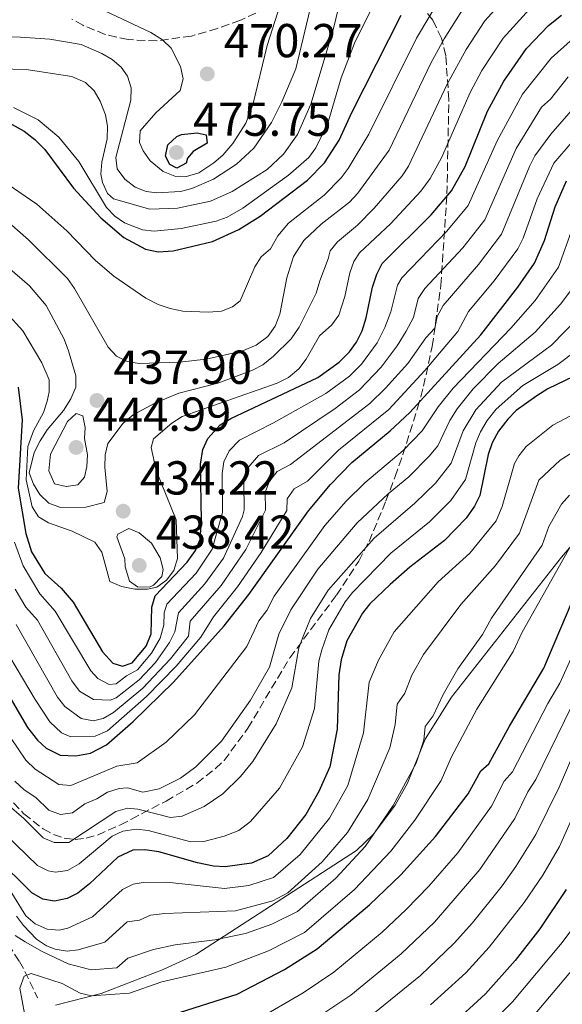
# Model space of a CAD drawing. Units: metres. Extents: x 597533 to 599745, y 4791598 to 4793889.
# Drawn here: x 599418 to 599533, y 4793250 to 4793457 of the extents above; entities that cross this region are included whole.
import ezdxf

# ---------------------------------------------------------------- set-up
doc = ezdxf.new("R2010")
doc.units = ezdxf.units.M
doc.header["$MEASUREMENT"] = 0
doc.linetypes.add('DGN Style 3', pattern=[2.435891, 1.739922, -0.695969])
for name, color, linetype, lineweight in [('Barranco lineal', 142, 'DGN Style 3', 13), ('Canal lineal sin especificar', 4, 'Continuous', 13), ('Cota de punto acotado terreno', 7, 'Continuous', 0), ('Curva de nivel directora', 30, 'Continuous', 30), ('Curva de nivel intermedia', 30, 'Continuous', 0), ('Punto acotado terreno (símbolo)', 7, 'Continuous', 0), ('Zona arbolada', 92, 'DGN Style 3', 0)]:
    doc.layers.add(name, color=color, linetype=linetype, lineweight=lineweight)
doc.styles.add('Style-Arial', font='arial.ttf')

# ---------------------------------------------------------------- blocks, each defined once
blk = doc.blocks.new('5PATER')
at = {"layer": 'Punto acotado terreno (símbolo)', "linetype": 'Continuous', "lineweight": 0}
h = blk.add_hatch(color=51, dxfattribs=at)
edge = h.paths.add_edge_path()
edge.add_ellipse((0, 0), major_axis=(-0.11, -0.111), ratio=0.999422, start_angle=0, end_angle=360)

msp = doc.modelspace()

# ---------------------------------------------------------------- linework, layer by layer
at = {"layer": 'Barranco lineal', "color": 142, "linetype": 'DGN Style 3', "lineweight": 13}
msp.add_polyline3d([(599391.15, 4793298.84, 378.88), (599392.21, 4793297.74, 378.39), (599397.6, 4793290.13, 375), (599401.59, 4793284.62, 371.9), (599403.75, 4793281.72, 370), (599408.7, 4793276.3, 365), (599413.45, 4793267.01, 360), (599418.41, 4793259.32, 355.66), (599419.58, 4793257.22, 355.09), (599422.25, 4793251.63, 354.66)], dxfattribs=at)
at = {"layer": 'Canal lineal sin especificar', "color": 4, "linetype": 'Continuous', "lineweight": 13}
msp.add_polyline3d([(599426, 4793250.13, 355.89), (599435.64, 4793252.59, 355.89), (599448.7, 4793257.62, 355.89), (599455.52, 4793260.75, 355.89), (599489.33, 4793282.63, 355.89), (599492.94, 4793286.09, 355.89), (599497.49, 4793292.17, 355.89), (599500.09, 4793296.81, 355.89), (599503.78, 4793306.09, 355.89), (599509.37, 4793314.94, 355.89), (599532.51, 4793344.4, 355.89), (599537.53, 4793350.27, 355.89)], dxfattribs=at)
at = {"layer": 'Curva de nivel directora', "color": 30, "linetype": 'Continuous', "lineweight": 30, "flags": 128}
for points, elevation in [([(599391.53, 4793433.91), (599396.1, 4793436.69), (599399.33, 4793437.83), (599401.8, 4793438.27), (599411.41, 4793437.26), (599416.87, 4793435.42), (599419.42, 4793434), (599421.69, 4793432.27), (599423.76, 4793430.11), (599429.78, 4793422.03), (599435.57, 4793415.74), (599440.37, 4793411.62), (599444.93, 4793409.2), (599447.61, 4793408.64), (599450.77, 4793408.79), (599459.08, 4793410.82), (599464.6, 4793413.34), (599469.1, 4793416.11), (599479.07, 4793423.72), (599482.64, 4793427.34), (599485.73, 4793432.1), (599488.34, 4793437.95), (599498.73, 4793458.43)], 450), ([(599458.06, 4793369.32), (599460.68, 4793372.2), (599462.88, 4793373.56), (599481.19, 4793382.18), (599485.72, 4793385.37), (599487.89, 4793387.57), (599489.37, 4793389.58), (599490.54, 4793392.02), (599491.39, 4793394.74), (599492.69, 4793401.19), (599493.6, 4793403.91), (599494.74, 4793406.13), (599505.07, 4793416.41), (599509.37, 4793421.43), (599512.19, 4793426.58), (599516.9, 4793438.23), (599520.35, 4793444.55), (599525.15, 4793451.36), (599529.79, 4793456.21), (599532.47, 4793458.42)], 425), ([(599451.51, 4793426.22), (599450.07, 4793426.96), (599449.16, 4793428.72), (599449.67, 4793431.15), (599451.54, 4793432.86), (599452.51, 4793433.29), (599455.81, 4793433.67), (599457.69, 4793433.25), (599457.94, 4793431.49), (599454.99, 4793429.69), (599453.79, 4793428.34), (599453.48, 4793427.24), (599451.51, 4793426.22)], 475), ([(599412.76, 4793321.04), (599420.13, 4793308.55), (599422.2, 4793305.87), (599424.02, 4793304.19), (599426.98, 4793302.73), (599430.31, 4793302.55), (599433.36, 4793303.11), (599436.71, 4793304.87), (599442.33, 4793309.83), (599450.87, 4793318.09), (599461.52, 4793329.92), (599466.72, 4793336.49), (599479.22, 4793354.1), (599483.87, 4793359.63), (599488.38, 4793364.32), (599496.41, 4793370.94), (599500.55, 4793374.8), (599515.5, 4793391.13), (599523.32, 4793401.15), (599526.83, 4793406.24), (599528.94, 4793410.97), (599531.19, 4793418.07), (599533.55, 4793423.53)], 400), ([(599535, 4793382.4), (599529.62, 4793379.79), (599527.29, 4793378.31), (599522.99, 4793375.2), (599521.23, 4793373.43), (599519.22, 4793370.89), (599517.93, 4793368.4), (599517.07, 4793365.94), (599515.29, 4793357.33), (599514.19, 4793355.08), (599512.42, 4793352.61), (599507.88, 4793347.85), (599500.58, 4793342.3), (599496.46, 4793338.64), (599492.14, 4793334.55), (599490.59, 4793332.59), (599487.34, 4793326.76), (599486.15, 4793322.78), (599485.64, 4793319.65), (599485.27, 4793308.16), (599483.75, 4793300.29), (599481.45, 4793295.08), (599478.68, 4793290.23), (599474.7, 4793285.2), (599470.77, 4793281.53), (599467.28, 4793279.98), (599461.74, 4793279.23), (599459.24, 4793279.37), (599455.89, 4793280.04), (599447.75, 4793282.35), (599444.81, 4793282.83), (599442.3, 4793282.73), (599439.11, 4793281.28), (599433.18, 4793275.63), (599430.69, 4793273.7), (599428.46, 4793272.58), (599425.79, 4793271.98), (599423.31, 4793272.41), (599421.03, 4793273.73), (599405.6, 4793288.99)], 375), ([(599418.15, 4793380.11), (599419.01, 4793373.3), (599418.18, 4793358.87), (599419.75, 4793349.36), (599420.93, 4793345.48), (599423.78, 4793340.94), (599427.21, 4793337.84), (599429.72, 4793334.93), (599435.87, 4793324.46), (599438.07, 4793322.05), (599440.11, 4793321.41), (599442.14, 4793322.11), (599445.06, 4793325.68), (599446.11, 4793328.27), (599446.29, 4793333.83), (599447.01, 4793336.23), (599453.74, 4793343.29), (599455.46, 4793345.75), (599456.43, 4793348.07), (599456.72, 4793352.01), (599456.54, 4793363.93), (599457.04, 4793367.05), (599458.06, 4793369.32)], 425), ([(599450.57, 4793248.12), (599464.22, 4793252.42), (599474.2, 4793257.6), (599481.1, 4793262), (599492.11, 4793271.24), (599498.7, 4793277.57), (599506.01, 4793285.61), (599512.89, 4793294.58), (599515.53, 4793299.4), (599517.22, 4793300.88), (599521.53, 4793308.8), (599528.78, 4793321.04), (599535.7, 4793337.39)], 350), ([(599533.49, 4793274.43), (599527.93, 4793266.21), (599522.75, 4793259.49), (599516.48, 4793252.49), (599509, 4793245.61)], 325)]:
    msp.add_lwpolyline(points, dxfattribs=dict(at, elevation=elevation))
at = {"layer": 'Curva de nivel intermedia', "color": 30, "linetype": 'Continuous', "lineweight": 0, "flags": 128}
for points, elevation in [([(599482.3, 4793470.93), (599476.57, 4793447.12), (599473.66, 4793440.19), (599471.47, 4793435.84), (599467.76, 4793430.43), (599464.11, 4793427.06), (599459.28, 4793423.9), (599454.69, 4793421.93), (599452.29, 4793421.28), (599447.3, 4793421.01), (599445.07, 4793421.32), (599442.77, 4793422.19), (599440.57, 4793423.89), (599439, 4793426.1), (599438.7, 4793428.46), (599441.87, 4793440.55), (599441.91, 4793443.09), (599441.15, 4793445.57), (599439.84, 4793447.45), (599437.95, 4793449.08), (599435.75, 4793450.37), (599431.44, 4793452.22), (599424.78, 4793453.36), (599418.63, 4793453.77), (599408.96, 4793453.86)], 465), ([(599496.62, 4793468.09), (599488.95, 4793452.53), (599486.15, 4793445.24), (599483.29, 4793435.65), (599480.81, 4793430.53), (599479.33, 4793428.49), (599475.07, 4793424.75), (599465.4, 4793417.81), (599462.16, 4793415.9), (599459.81, 4793415.06), (599452.46, 4793413.52), (599446.79, 4793412.96), (599444.33, 4793413.25), (599440.54, 4793414.73), (599438.46, 4793416.14), (599436.77, 4793417.96), (599430.93, 4793427.63), (599426.7, 4793432.71), (599422.39, 4793436.37), (599417.16, 4793438.98)], 455), ([(599500.32, 4793426.61), (599508.41, 4793443.92), (599512.45, 4793451.19), (599516.38, 4793457.2), (599526.95, 4793468.9)], 435), ([(599474.87, 4793465.72), (599470.55, 4793452.03), (599467.53, 4793439.51), (599466.03, 4793435.69), (599463.32, 4793431.41), (599461.21, 4793428.94), (599459.36, 4793427.31), (599456.2, 4793425.21), (599453.6, 4793424.45), (599451.14, 4793424.56), (599448.68, 4793425.49), (599445.92, 4793427.79), (599444.46, 4793429.86), (599443.66, 4793431.65), (599443.86, 4793434.09), (599447.14, 4793437.84), (599452.23, 4793442.56), (599452.89, 4793445), (599452.32, 4793447.59), (599450.34, 4793451.43), (599448.53, 4793453.22), (599446.07, 4793454.73), (599436.41, 4793459.3)], 470), ([(599486.19, 4793462.62), (599484.44, 4793455.31), (599479.71, 4793439.7), (599476.93, 4793433.3), (599474, 4793429.14), (599470.58, 4793425.92), (599463.17, 4793421.29), (599458.61, 4793419.24), (599451.68, 4793417.78), (599445.83, 4793417.62), (599438.19, 4793419.74), (599436.92, 4793420.87), (599435.88, 4793423.23), (599435.58, 4793424.98), (599435.73, 4793427.47), (599436.9, 4793432.4), (599436.96, 4793435.02), (599436.53, 4793437.45), (599435.41, 4793440.31), (599434.15, 4793442.49), (599432.31, 4793444.22), (599429.47, 4793445.5), (599419.81, 4793447.01), (599405.62, 4793447.34)], 460), ([(599410.82, 4793426.3), (599422.09, 4793418.66), (599428.41, 4793413.06), (599434.45, 4793406.79), (599438.27, 4793403.46), (599445, 4793398.9), (599447.61, 4793397.54), (599450.16, 4793396.67), (599452.82, 4793396.1), (599458.24, 4793395.95), (599460.96, 4793396.15), (599463.29, 4793397.06), (599464.89, 4793398.29), (599467.95, 4793405.46), (599469.27, 4793407.58), (599471.28, 4793409.24), (599472.83, 4793411.96), (599475.04, 4793414.62), (599482.56, 4793420.56), (599486.12, 4793424.16), (599487.63, 4793426.15), (599491.95, 4793433.35), (599501.98, 4793453.54), (599507.61, 4793463.03)], 445), ([(599416.23, 4793414.72), (599420.35, 4793411.17), (599428.55, 4793402.97), (599429.99, 4793400.93), (599437.09, 4793388.53), (599438.87, 4793386.64), (599441.11, 4793385.52), (599443.64, 4793385.11), (599452.08, 4793385.42), (599457.75, 4793386), (599465.23, 4793387.74), (599468.24, 4793389), (599470.68, 4793390.8), (599472.23, 4793392.95), (599473.22, 4793395.5), (599474.71, 4793403.15), (599476.12, 4793407.65), (599478.25, 4793410.99), (599481.95, 4793414.42), (599487.9, 4793419.08), (599489.61, 4793420.98), (599496.21, 4793429.97), (599504.99, 4793448.31), (599507.82, 4793453.46), (599511.99, 4793460.12)], 440), ([(599472.69, 4793380.97), (599475.02, 4793382.18), (599477.25, 4793384.02), (599478.75, 4793386.03), (599481.57, 4793390.95), (599484.13, 4793393.27), (599485.63, 4793395.29), (599486.92, 4793399.25), (599487.98, 4793404.17), (599488.77, 4793406.56), (599490.01, 4793408.43), (599496.56, 4793414.59), (599502.88, 4793421.41), (599504.85, 4793424.02), (599507.23, 4793428.41), (599513.25, 4793442.17), (599515.76, 4793446.8), (599520.21, 4793453.55), (599525.75, 4793459.7)], 430), ([(599534.3, 4793452.96), (599530.32, 4793449.35), (599524.32, 4793441.8), (599518.98, 4793431.96), (599512.87, 4793418.39), (599508.39, 4793412.93), (599498.89, 4793403.13), (599497.97, 4793401.63), (599496.61, 4793395.98), (599495.3, 4793392.68), (599493.67, 4793389.44), (599490.42, 4793385.01), (599487.86, 4793382.48), (599482.87, 4793378.83), (599471.9, 4793372.61), (599464.71, 4793368.96), (599462.55, 4793366.78), (599461.46, 4793364.43), (599461.08, 4793361.96), (599461.13, 4793353.77), (599459.01, 4793346.05), (599455.6, 4793341.01), (599449.45, 4793334.46), (599448.89, 4793332.69), (599448.8, 4793330.09), (599448.06, 4793327.35), (599446.22, 4793324.16), (599443.25, 4793320.7), (599440.92, 4793319.44), (599438.76, 4793317.75), (599437.31, 4793317.57), (599434.9, 4793318.82), (599433.41, 4793320.45), (599425.95, 4793333.03), (599422.73, 4793336.63), (599419.18, 4793342.52), (599417.37, 4793347.52)], 420), ([(599533.87, 4793445.44), (599530.17, 4793440.71), (599528.3, 4793439.06), (599522.97, 4793430.38), (599516.36, 4793415.35), (599511.7, 4793409.45), (599503.76, 4793400.88), (599502.36, 4793398.8), (599501.33, 4793394.77), (599499.78, 4793391.93), (599497.92, 4793388.82), (599494.57, 4793384.36), (599490, 4793379.6), (599484.84, 4793375.67), (599474.13, 4793368.46), (599468.74, 4793365.73), (599466.53, 4793363.23), (599465.61, 4793360), (599465.7, 4793354.34), (599465.36, 4793352.96), (599461.36, 4793344.13), (599457.47, 4793338.73), (599451.9, 4793332.69), (599451.12, 4793328.68), (599450.02, 4793326.43), (599447.06, 4793322.24), (599443.65, 4793318.59), (599438.75, 4793314.79), (599437.49, 4793314.27), (599434, 4793314.45), (599431.09, 4793316.15), (599429.42, 4793318.35), (599422.19, 4793331.14), (599419.78, 4793333.83), (599417.53, 4793337.63)], 415), ([(599503.98, 4793390.52), (599505.86, 4793392.57), (599506.32, 4793395.03), (599507.59, 4793397.34), (599515.02, 4793405.97), (599519.85, 4793412.32), (599525.75, 4793426.6), (599526.92, 4793428.81), (599530.28, 4793433.38), (599536.41, 4793440.43)], 410), ([(599534.73, 4793431.75), (599530.87, 4793427.24), (599527.39, 4793419.78), (599524.45, 4793411.52), (599523.34, 4793409.28), (599518.33, 4793402.49), (599512.93, 4793396.06), (599510.68, 4793391.85), (599503.72, 4793383.65), (599496.16, 4793375.47), (599485.56, 4793366.91), (599479.04, 4793360.36), (599476.21, 4793358.74), (599474.78, 4793356.68), (599474.71, 4793354.18), (599469.29, 4793345.33), (599464.28, 4793338.1), (599459.23, 4793331.82), (599456.61, 4793327.56), (599451.4, 4793321.45), (599445.16, 4793315.07), (599436.98, 4793307.85), (599434.34, 4793306.68), (599429.2, 4793306.59), (599427.3, 4793307.45), (599424.78, 4793309.75), (599421.7, 4793314.4), (599416.4, 4793323.39)], 405), ([(599415.91, 4793405.45), (599420.56, 4793401.46), (599424.06, 4793397.3), (599427.8, 4793390.24), (599428.74, 4793387.77), (599430.27, 4793382.56), (599430.3, 4793380.12), (599429.26, 4793377.66), (599427.71, 4793375.2), (599424.25, 4793371.18), (599422.78, 4793368.87), (599421.5, 4793366.42), (599420.46, 4793362.09), (599421.36, 4793359.71), (599422.7, 4793357.56), (599424.57, 4793355.74), (599427.06, 4793354.8), (599432.42, 4793354.92), (599436.27, 4793355.91), (599436.87, 4793358.18), (599436.38, 4793363.31), (599436.44, 4793365.87), (599437.03, 4793368.3), (599440.26, 4793372.59), (599442.32, 4793374.34), (599446.88, 4793376.8), (599451.95, 4793378.87), (599460.2, 4793380.95), (599467.45, 4793383.69), (599469.66, 4793384.87), (599471.9, 4793386.69), (599475.63, 4793390.33), (599477.3, 4793392.77), (599480.86, 4793399.94), (599481.67, 4793402.48), (599483.37, 4793407.14), (599483.8, 4793408.79), (599485.35, 4793410.73), (599489.54, 4793414.23), (599493.09, 4793417.79), (599498.95, 4793424.6), (599500.32, 4793426.61)], 435), ([(599534.89, 4793413.8), (599531.84, 4793405.39), (599526.98, 4793398.41), (599521.86, 4793392.53), (599509.69, 4793379.91), (599506.55, 4793375.98), (599503.17, 4793370.93), (599499.15, 4793366.84), (599491.1, 4793360.03), (599487.21, 4793356.16), (599482.67, 4793351.01), (599472, 4793336.17), (599470.5, 4793333.12), (599468.82, 4793331), (599466.27, 4793325.57), (599455.26, 4793311.18), (599449.27, 4793305.42), (599443.22, 4793301.07), (599438.92, 4793300.37), (599429.26, 4793296.33), (599426.74, 4793296.58), (599421.71, 4793299.8), (599419.75, 4793301.68), (599414.92, 4793308.79)], 395), ([(599535.97, 4793402.43), (599532.26, 4793397.58), (599526.99, 4793391.68), (599519.18, 4793385.1), (599513.89, 4793379.78), (599510.51, 4793375.59), (599508.98, 4793373.11), (599506.45, 4793367.81), (599504.62, 4793365.62), (599500.38, 4793361.28), (599496.01, 4793357.67), (599489.48, 4793351.61), (599481.24, 4793341.82), (599475.54, 4793333.27), (599473.03, 4793328.16), (599471.02, 4793321.22), (599467.03, 4793314.31), (599460.95, 4793305.63), (599455.51, 4793300.24), (599452.3, 4793297.88), (599447.85, 4793295.61), (599444.38, 4793294.94), (599441.13, 4793295.86), (599439.38, 4793295.72), (599436.94, 4793294.96), (599434.74, 4793293.5), (599432.18, 4793292.47), (599429.57, 4793290.56), (599427.06, 4793290.23), (599424.6, 4793291.13), (599421.87, 4793293.83), (599419.39, 4793295.41), (599417.47, 4793297.26)], 390), ([(599415.67, 4793395.77), (599419.14, 4793392), (599423.13, 4793385.28), (599424.64, 4793381.67), (599424.67, 4793379.16), (599424.24, 4793377.2), (599423.47, 4793374.81), (599421.37, 4793370.92), (599420.19, 4793367.66), (599419.8, 4793360.67), (599421.07, 4793354.98), (599422.44, 4793352.85), (599424.54, 4793351.61), (599429.53, 4793349.88), (599434.32, 4793347.54), (599435.74, 4793345.46), (599437.46, 4793339.25), (599439.92, 4793338.21), (599442.73, 4793337.62), (599445.34, 4793337.66), (599447.35, 4793338.06), (599449.38, 4793339.53), (599450.89, 4793341.54), (599451.66, 4793344.08), (599451.43, 4793352.26), (599447.2, 4793362.6), (599446.16, 4793367.48), (599446.65, 4793369.27), (599450.51, 4793372.6), (599452.65, 4793373.99), (599472.69, 4793380.97)], 430), ([(599441.16, 4793291.58), (599443.33, 4793291.36), (599450.23, 4793289.57), (599452.68, 4793289.87), (599457.3, 4793291.92), (599461.21, 4793294.57), (599464.93, 4793298.25), (599467.56, 4793301.38), (599472.45, 4793309.32), (599475.77, 4793316.86), (599477.23, 4793325.33), (599478.13, 4793327.66), (599479.67, 4793331.47), (599483.36, 4793337.41), (599493.04, 4793348.4), (599501.62, 4793355.71), (599506.01, 4793359.94), (599509.3, 4793364.12), (599511.81, 4793370.96), (599514.45, 4793375.4), (599519.87, 4793381.2), (599530.41, 4793389), (599536, 4793394.76)], 385), ([(599417.7, 4793330.18), (599426.42, 4793314.91), (599427.96, 4793312.96), (599431.41, 4793310.46), (599433.94, 4793309.95), (599436.06, 4793310.43), (599438.21, 4793311.71), (599444.41, 4793316.83), (599450.23, 4793322.98), (599453.98, 4793327.74), (599454.34, 4793330.92), (599460.88, 4793338.4), (599466.07, 4793346.01), (599470.21, 4793354.26), (599470.15, 4793358.03), (599471.06, 4793360.38), (599472.63, 4793362.37), (599475.46, 4793363.89), (599492.13, 4793376.71), (599495.48, 4793379.91), (599500.13, 4793385.13), (599503.98, 4793390.52)], 410), ([(599483.5, 4793329.11), (599486.97, 4793335), (599488.51, 4793336.97), (599496.6, 4793345.21), (599504.75, 4793351.78), (599509.22, 4793356.28), (599512.31, 4793360.72), (599514.44, 4793368.45), (599515.44, 4793370.74), (599516.84, 4793373.14), (599518.78, 4793375.54), (599524.39, 4793380.5), (599531.71, 4793384.93), (599535.72, 4793387.93)], 380), ([(599428.27, 4793359.27), (599425.83, 4793359.79), (599424.58, 4793362.52), (599424.97, 4793366.06), (599428.53, 4793372.9), (599430.35, 4793374.63), (599431.79, 4793374.1), (599432.27, 4793371.68), (599432.08, 4793369.36), (599432.71, 4793365.92), (599432.62, 4793363.42), (599432.1, 4793361.2), (599430.73, 4793359.6), (599428.27, 4793359.27)], 440), ([(599449.44, 4793275.98), (599461.57, 4793274.67), (599466.69, 4793275.33), (599471.86, 4793276.95), (599477.51, 4793281.85), (599483.67, 4793289.43), (599487.55, 4793296.37), (599490.86, 4793307.44), (599492.03, 4793318.11), (599493.95, 4793322.72), (599497.29, 4793328.69), (599506.54, 4793339.17), (599513.23, 4793345.25), (599518.78, 4793352.03), (599520, 4793355.05), (599522.62, 4793364.11), (599523.49, 4793365.72), (599525.08, 4793367.65), (599530.64, 4793372.16), (599537.69, 4793375.89)], 370), ([(599511.29, 4793334.44), (599518.58, 4793342.65), (599523.65, 4793349.45), (599527.75, 4793360.56), (599532.19, 4793364.75), (599536.78, 4793367.64)], 365), ([(599417.54, 4793264.81), (599419.64, 4793263.47), (599423.2, 4793261.38), (599428.65, 4793258.84), (599433.54, 4793257.57), (599438.95, 4793257.98), (599441.2, 4793259.98), (599446.65, 4793261.85), (599451.16, 4793262.83), (599459.55, 4793263.85), (599466.02, 4793265.22), (599471.55, 4793267.15), (599476.97, 4793269.81), (599484.98, 4793276.82), (599491.19, 4793283.5), (599497.08, 4793292.1), (599501.88, 4793301.01), (599503.52, 4793305.9), (599503.78, 4793308.76), (599505.51, 4793310.96), (599507.59, 4793315.51), (599510.68, 4793320.9), (599515.85, 4793328.08), (599517.77, 4793331.51), (599528.45, 4793346.9), (599529.86, 4793350.81), (599532.53, 4793355.51), (599534.17, 4793357.41)], 360), ([(599535.85, 4793349.25), (599524.25, 4793328.57), (599522.31, 4793324.56), (599514.69, 4793312.39), (599509.38, 4793302.38), (599507.14, 4793297.4), (599501.65, 4793289.03), (599496.59, 4793282.55), (599488.94, 4793274.42), (599478.38, 4793265.44), (599470.86, 4793261.53), (599461.89, 4793258.13), (599448.39, 4793255.06), (599441.55, 4793252.61), (599433.56, 4793252.08), (599431.2, 4793252.64), (599427.42, 4793254.7), (599420.89, 4793256.77), (599419.41, 4793256.21), (599418.49, 4793253.71), (599419.97, 4793245.7)], 355), ([(599445.79, 4793338.04), (599443.28, 4793338.11), (599441.58, 4793339.3), (599440.65, 4793342.37), (599440.63, 4793344.02), (599438.89, 4793348.67), (599439.11, 4793349.18), (599441.41, 4793350.43), (599443.63, 4793349.47), (599446.2, 4793347.3), (599448.01, 4793344.25), (599448.68, 4793341.75), (599448.4, 4793340.28), (599446.66, 4793338.46), (599445.79, 4793338.04)], 435), ([(599417.78, 4793268.85), (599419.29, 4793266.88), (599422.01, 4793264.03), (599424.1, 4793262.62), (599425.93, 4793261.92), (599428.44, 4793261.48), (599430.81, 4793261.73), (599436.36, 4793263.35), (599441.12, 4793267.67), (599443.69, 4793268.02), (599445.98, 4793269.04), (599449.05, 4793269.44), (599463.9, 4793269.97), (599471.74, 4793272.1), (599474.9, 4793273.72), (599482.1, 4793280.25), (599487.43, 4793286.47), (599491.75, 4793293.42), (599496.37, 4793304.23), (599497.52, 4793309.15), (599497.9, 4793313.43), (599499.54, 4793315.78), (599501.02, 4793319.58), (599503.48, 4793323.92), (599511.29, 4793334.44)], 365), ([(599538.17, 4793331.19), (599532.18, 4793317.9), (599529.61, 4793313.6), (599522.16, 4793299.24), (599520.45, 4793297.22), (599517.78, 4793291.97), (599510.67, 4793282.14), (599504.61, 4793275.14), (599499.84, 4793270.24), (599494.73, 4793265.46), (599484.6, 4793257.07), (599478.1, 4793252.74), (599468.21, 4793246.99)], 345), ([(599412.93, 4793288.42), (599422.22, 4793279.53), (599424.47, 4793278.39), (599426.02, 4793278.13), (599428.51, 4793278.43), (599431, 4793279.85), (599437.96, 4793285.65), (599440.21, 4793286.73), (599443.03, 4793287.13), (599445.52, 4793286.86), (599454.51, 4793284.5), (599457.22, 4793284.56), (599461.48, 4793285.67), (599464.6, 4793286.9), (599467.02, 4793288.78), (599473.12, 4793295.8), (599478, 4793304.48), (599480.52, 4793312.51), (599481.44, 4793322.49), (599482.07, 4793324.91), (599483.5, 4793329.11)], 380), ([(599472.2, 4793241.55), (599488.17, 4793252.2), (599498.77, 4793260.91), (599505.79, 4793267.59), (599515.34, 4793278.68), (599522.66, 4793289.36), (599525.38, 4793295.03), (599527.09, 4793297.61), (599540.61, 4793325.29)], 340), ([(599538.15, 4793310.31), (599532.02, 4793295.98), (599527.12, 4793286.01), (599522.92, 4793279.27), (599520, 4793275.21), (599513.8, 4793267.46), (599509.92, 4793263.17), (599502.79, 4793256.37), (599491.7, 4793247.3)], 335), ([(599536.95, 4793294.34), (599532.1, 4793283.51), (599528.6, 4793277.46), (599524.66, 4793271.75), (599517.29, 4793262.33), (599512.33, 4793256.94), (599504.95, 4793250.17)], 330), ([(599415.73, 4793292.45), (599419.31, 4793289.38), (599423.41, 4793285.33), (599425.73, 4793284.37), (599428.79, 4793284.37), (599438.73, 4793290.88), (599441.16, 4793291.58)], 385), ([(599416.46, 4793274.21), (599419.79, 4793268.93), (599421.71, 4793267.23), (599424.26, 4793266.11), (599426.8, 4793265.89), (599428.6, 4793266.35), (599433.77, 4793268.71), (599440.11, 4793274.47), (599442.38, 4793275.6), (599444.43, 4793275.95), (599449.44, 4793275.98)], 370), ([(599538.89, 4793271.62), (599532.63, 4793263.33), (599522.19, 4793250.84), (599516.28, 4793244.99)], 320), ([(599544.29, 4793268.81), (599524.68, 4793245.62)], 315)]:
    msp.add_lwpolyline(points, dxfattribs=dict(at, elevation=elevation))
at = {"layer": 'Zona arbolada', "color": 92, "linetype": 'DGN Style 3', "lineweight": 0}
for points in [[(599417.15, 4793292.7, 388.13), (599419.35, 4793290.36, 387.9), (599423.43, 4793287.19, 387.06), (599425.62, 4793286.02, 386.7), (599427.86, 4793285.24, 386.55), (599430.14, 4793284.98, 386.76), (599432.49, 4793285.24, 387.3), (599434.88, 4793285.92, 388.01), (599439.66, 4793288.05, 389.36), (599441.97, 4793289.27, 389.7), (599449.28, 4793293.05, 389.7), (599455.78, 4793296.86, 389.36), (599459.7, 4793299.89, 389.32), (599461.49, 4793301.63, 389.45), (599466.49, 4793308.41, 390.49), (599475.32, 4793323.22, 392.86), (599485.15, 4793336.41, 395.02), (599489.84, 4793343.55, 396.23), (599491.99, 4793347.69, 397.75), (599495.55, 4793356.21, 402.15), (599497.47, 4793361.32, 404.09), (599499.13, 4793365.99, 404.52), (599502.2, 4793375.73, 404.34), (599502.86, 4793378.09, 404.72), (599503.46, 4793380.37, 405.47), (599505.3, 4793388.73, 409.87), (599507.11, 4793401.58, 417.48), (599508.39, 4793420.79, 426.14), (599508.8, 4793440.68, 434.63), (599508.13, 4793449.88, 438.59), (599507.26, 4793453.58, 440.47), (599505.41, 4793457.38, 442.9), (599501.37, 4793462.5, 446.88)], [(599505.3, 4793388.73, 409.87), (599507.11, 4793401.58, 417.48), (599508.39, 4793420.79, 426.14), (599508.8, 4793440.68, 434.63), (599508.13, 4793449.88, 438.59), (599507.26, 4793453.58, 440.47), (599505.41, 4793457.38, 442.9), (599501.37, 4793462.5, 446.88)], [(599472.61, 4793460.77, 471.71), (599464.82, 4793457.32, 473.61), (599460.08, 4793455.59, 474.41), (599454.62, 4793454.02, 475.5), (599447.3, 4793452.98, 477.05), (599441.27, 4793453.27, 478.2), (599436.47, 4793454.35, 478.29), (599431.77, 4793456.27, 478.01), (599429.47, 4793457.58, 478.02)], [(599472.61, 4793460.77, 471.71), (599464.82, 4793457.32, 473.61), (599460.08, 4793455.59, 474.41), (599454.62, 4793454.02, 475.5), (599447.3, 4793452.98, 477.05), (599441.27, 4793453.27, 478.2), (599436.47, 4793454.35, 478.29), (599431.77, 4793456.27, 478.01), (599429.47, 4793457.58, 478.02)], [(599417.15, 4793292.7, 388.13), (599419.35, 4793290.36, 387.9), (599423.43, 4793287.19, 387.06), (599425.62, 4793286.02, 386.7), (599427.86, 4793285.24, 386.55), (599430.14, 4793284.98, 386.76), (599432.49, 4793285.24, 387.3), (599434.88, 4793285.92, 388.01), (599439.66, 4793288.05, 389.36), (599441.97, 4793289.27, 389.7), (599449.28, 4793293.05, 389.7), (599455.78, 4793296.86, 389.36), (599459.7, 4793299.89, 389.32), (599461.49, 4793301.63, 389.45), (599466.49, 4793308.41, 390.49), (599475.32, 4793323.22, 392.86), (599485.15, 4793336.41, 395.02), (599489.84, 4793343.55, 396.23), (599491.99, 4793347.69, 397.75), (599495.55, 4793356.21, 402.15), (599497.47, 4793361.32, 404.09), (599499.13, 4793365.99, 404.52), (599502.2, 4793375.73, 404.34), (599502.86, 4793378.09, 404.72), (599503.46, 4793380.37, 405.47), (599505.3, 4793388.73, 409.87)]]:
    msp.add_polyline3d(points, dxfattribs=at)

# ---------------------------------------------------------------- block references
at = {"layer": 'Punto acotado terreno (símbolo)', "color": 7, "linetype": 'Continuous', "lineweight": 0, "xscale": 10, "yscale": 10, "zscale": 10}
for p in [(599457.94, 4793446.05, 470.27), (599451.46, 4793429.52, 475.75), (599434.72, 4793377.34, 437.9), (599430.35, 4793367.46, 444.99), (599440.25, 4793354.05, 434.22), (599443.63, 4793342.64, 438.42)]:
    msp.add_blockref('5PATER', p, dxfattribs=at)

# ---------------------------------------------------------------- texts
at = {"layer": 'Cota de punto acotado terreno', "color": 7, "linetype": 'Continuous', "lineweight": 0, "style": 'Style-Arial'}
for s, p in [('470.27', (599461.44, 4793449.55, 470.27)), ('475.75', (599454.96, 4793433.02, 475.75)), ('437.90', (599438.22, 4793380.84, 437.9)), ('444.99', (599433.85, 4793370.96, 444.99)), ('434.22', (599443.75, 4793357.55, 434.22)), ('438.42', (599447.13, 4793346.14, 438.42))]:
    msp.add_text(s, height=7, dxfattribs=at).set_placement(p)

doc.saveas('drawing.dxf')
